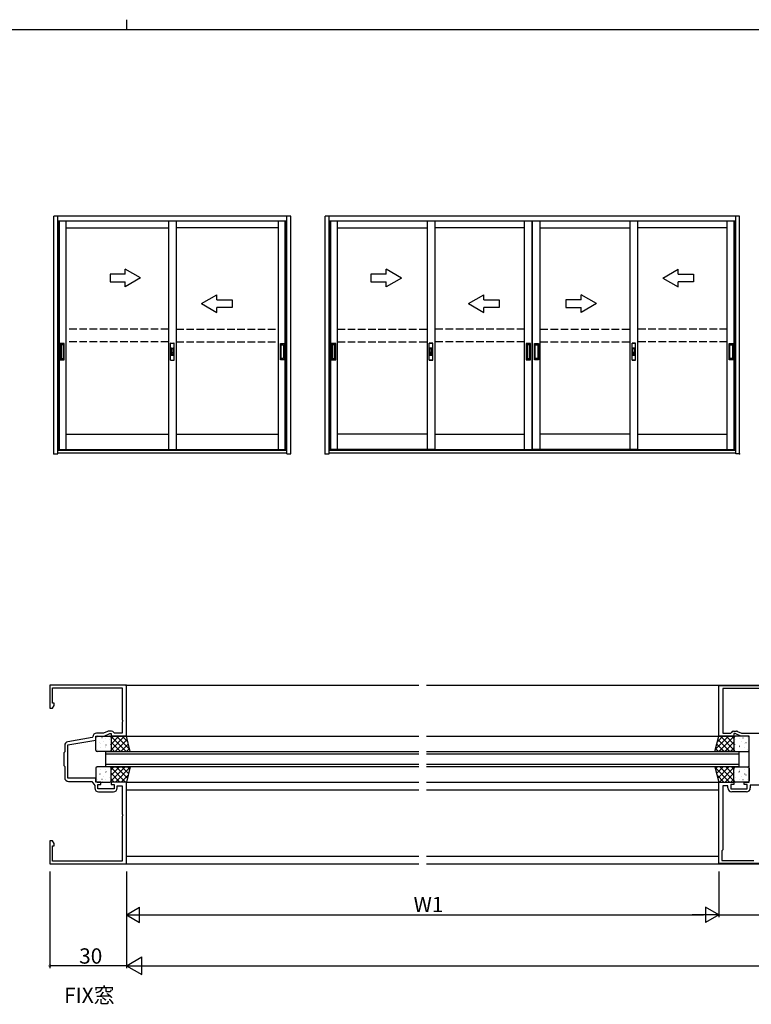
# Model space of a CAD drawing. Extents: x 0 to 1133, y 0 to 806.
# Drawn here: x 512 to 799, y 420 to 806 of the extents above; entities that cross this region are included whole.
import ezdxf

# ---------------------------------------------------------------- set-up
doc = ezdxf.new("R2010")
doc.units = 0
doc.header["$MEASUREMENT"] = 0
doc.linetypes.add('YHIDDEN_1', pattern=[4, 3, -1])
for name, color, linetype in [('USER1', 3, 'CONTINUOUS'), ('YKK_11', 7, 'CONTINUOUS'), ('YKK_12', 2, 'CONTINUOUS'), ('YKK_13', 4, 'CONTINUOUS'), ('YKK_A1', 4, 'CONTINUOUS'), ('YKK_D', 6, 'CONTINUOUS'), ('YKK_ZWAK', 7, 'CONTINUOUS')]:
    doc.layers.add(name, color=color, linetype=linetype)
doc.styles.get("Standard").update_dxf_attribs({"font": 'ROMANS.SHX', "bigfont": 'EXTFONT.SHX'})

# ---------------------------------------------------------------- blocks, each defined once
blk = doc.blocks.new('A201')
at = {"layer": 'YKK_ZWAK', "color": 8, "linetype": 'Continuous'}
blk.add_line((296.010007, 411.99951), (296.010007, 409.99951), dxfattribs=at)
at = {"layer": 'YKK_ZWAK', "color": 254, "linetype": 'Continuous'}
blk.add_line((571.000014, 409.99951), (21.000001, 409.99951), dxfattribs=at)

msp = doc.modelspace()

# ---------------------------------------------------------------- linework, layer by layer
at = {"layer": 'YKK_11', "color": 0, "linetype": 'ByBlock'}
for p, q in [((554, 544.98), (524, 544.98)), ((524, 544.98), (524, 535.98)), ((554, 524.98), (554, 544.98)), ((786.5, 524.98), (786.5, 544.88)), ((786.5, 544.88), (821.5, 544.88)), ((525, 537.98), (525, 543.98)), ((525, 543.98), (552.4, 543.98)), ((552.4, 543.98), (552.4, 531.44)), ((819.9, 543.68), (788.1, 543.68)), ((788.1, 543.68), (788.1, 526.18)), ((525.63, 537.98), (525, 537.98)), ((525, 535.98), (525.63, 537.07)), ((525.63, 537.07), (525.63, 537.98)), ((524, 535.98), (525, 535.98)), ((552.4, 531.44), (552.52, 531.25)), ((552.52, 530.7), (552.4, 530.52)), ((552.4, 530.52), (552.4, 526.18)), ((552.52, 531.25), (552.52, 530.7)), ((545.09, 526.18), (542.3, 526.18)), ((546.6, 526.88), (545.09, 526.18)), ((545.36, 524.98), (547.5, 525.98)), ((548.16, 526.98), (547.03, 526.98)), ((547.5, 525.98), (548, 525.98)), ((548, 525.98), (548, 524.98)), ((549.2, 526.18), (549.03, 526.48)), ((552.4, 526.18), (549.2, 526.18)), ((788.1, 526.18), (791.3, 526.18)), ((791.3, 526.18), (791.47, 526.48)), ((792.34, 526.98), (793.47, 526.98)), ((793, 525.98), (792.5, 525.98)), ((792.5, 525.98), (792.5, 524.98)), ((795.14, 524.98), (793, 525.98)), ((793.9, 526.88), (795.41, 526.18)), ((795.41, 526.18), (802.8, 526.18)), ((531, 521.54), (542, 523.48)), ((531, 508.48), (531, 521.54)), ((540.55, 524.44), (531.04, 522.76)), ((540.8, 524.73), (540.55, 524.44)), ((542, 523.48), (542, 524.98)), ((542, 524.98), (545.36, 524.98)), ((548, 524.98), (554, 524.98)), ((792.5, 524.98), (786.5, 524.98)), ((798.5, 524.98), (795.14, 524.98)), ((798.5, 506.98), (798.5, 524.98)), ((529.8, 518.88), (529.4, 518.48)), ((529.4, 518.48), (529.4, 513.48)), ((529.8, 521.29), (529.8, 518.88)), ((529.4, 513.48), (529.8, 513.08)), ((529.8, 513.08), (529.8, 508.78)), ((542, 508.48), (531, 508.48)), ((531.3, 507.28), (540.5, 507.28)), ((540.5, 507.28), (541.6, 505.71)), ((542, 506.98), (542, 508.48)), ((544, 506.98), (542, 506.98)), ((542.8, 504.38), (542.8, 505.98)), ((542.8, 505.98), (544, 505.98)), ((544, 505.98), (544, 506.98)), ((554, 506.98), (548, 506.98)), ((548, 506.98), (548, 505.98)), ((548, 505.98), (549.2, 505.98)), ((549.2, 505.98), (549.2, 504.38)), ((554, 474.98), (554, 506.98)), ((786.5, 475.08), (786.5, 506.98)), ((786.5, 506.98), (792.5, 506.98)), ((792.5, 505.98), (791.3, 505.98)), ((791.3, 505.98), (791.3, 504.38)), ((792.5, 506.98), (792.5, 505.98)), ((796.5, 505.98), (796.5, 506.98)), ((796.5, 506.98), (798.5, 506.98)), ((797.7, 505.98), (796.5, 505.98)), ((797.7, 504.38), (797.7, 505.98)), ((541.6, 505.71), (541.6, 504.68)), ((549.2, 504.38), (542.8, 504.38)), ((543.1, 503.18), (548.9, 503.18)), ((550.4, 504.68), (550.4, 505.48)), ((550.4, 505.48), (552.4, 505.48)), ((552.4, 505.48), (552.4, 494.44)), ((790.1, 505.48), (788.1, 505.48)), ((788.1, 505.48), (788.1, 480.48)), ((790.1, 504.68), (790.1, 505.48)), ((791.3, 504.38), (797.7, 504.38)), ((797.4, 503.18), (791.6, 503.18)), ((809.1, 505.78), (798.9, 505.78)), ((798.9, 505.78), (798.9, 504.68)), ((552.4, 494.44), (552.52, 494.25)), ((552.52, 493.7), (552.4, 493.52)), ((552.4, 493.52), (552.4, 475.98)), ((552.52, 494.25), (552.52, 493.7)), ((525, 483.98), (524, 483.98)), ((524, 483.98), (524, 474.98)), ((525.63, 482.89), (525, 483.98)), ((525.63, 481.98), (525.63, 482.89)), ((525, 475.98), (525, 481.98)), ((525, 481.98), (525.63, 481.98)), ((788.1, 480.48), (787.7, 480.08)), ((787.7, 480.08), (787.7, 476.28)), ((552.4, 475.98), (525, 475.98)), ((821.5, 475.08), (786.5, 475.08)), ((787.7, 476.28), (800.29, 476.28)), ((524, 474.98), (554, 474.98))]:
    msp.add_line(p, q, dxfattribs=at)
for centre, radius, start, end in [((542.3, 524.68), 1.5, 90, 178.1274), ((547.03, 525.98), 1, 90, 114.9999), ((548.16, 525.98), 1, 30, 90), ((792.34, 525.98), 1, 90, 150), ((793.47, 525.98), 1, 65.0001, 90), ((531.3, 521.29), 1.5, 100, 180), ((531.3, 508.78), 1.5, 180, 270), ((543.1, 504.68), 1.5, 180, 270), ((548.9, 504.68), 1.5, 270, 360), ((791.6, 504.68), 1.5, 180, 270), ((797.4, 504.68), 1.5, 270, 360)]:
    msp.add_arc(centre, radius, start, end, dxfattribs=at)
at = {"layer": 'YKK_12'}
for p, q in [((553.7, 544.98), (668.75, 544.98)), ((671.75, 544.98), (936.25, 544.98)), ((554, 524.98), (668.75, 524.98)), ((671.75, 524.98), (786.5, 524.98)), ((546, 518.98), (668.75, 518.98)), ((546, 512.98), (546, 518.98)), ((668.75, 517.98), (546, 517.98)), ((671.75, 518.98), (794.5, 518.98)), ((794.5, 517.98), (671.75, 517.98)), ((794.5, 512.98), (794.5, 518.98)), ((546, 513.98), (668.75, 513.98)), ((671.75, 513.98), (794.5, 513.98)), ((668.75, 512.98), (546, 512.98)), ((794.5, 512.98), (671.75, 512.98)), ((554, 506.98), (668.75, 506.98)), ((671.75, 506.98), (786.5, 506.98)), ((554, 503.98), (668.75, 503.98)), ((671.75, 503.98), (786.5, 503.98)), ((554, 477.98), (668.75, 477.98)), ((671.75, 477.98), (786.5, 477.98)), ((554, 474.98), (668.75, 474.98)), ((671.75, 474.98), (936.25, 474.98))]:
    msp.add_line(p, q, dxfattribs=at)
at = {"layer": 'YKK_13'}
for p, q in [((542, 519.48), (542, 524.48)), ((542.5, 524.98), (547.5, 524.98)), ((542.56, 524.53), (542.54, 524.49)), ((543.3, 522.51), (543.27, 522.46)), ((543.72, 522.19), (543.71, 522.19)), ((544.51, 524.34), (544.42, 524.29)), ((545.19, 523.1), (545.16, 523.06)), ((545.92, 524.17), (545.92, 524.16)), ((546.03, 521.45), (545.94, 521.41)), ((547.38, 523.74), (547.36, 523.7)), ((547.81, 521.67), (547.79, 521.62)), ((547.91, 522.35), (547.9, 522.34)), ((553.33, 524.98), (548, 519.64)), ((551.09, 524.98), (548, 521.89)), ((548.84, 524.98), (548, 524.13)), ((554, 524.98), (548, 524.98)), ((548, 524.98), (548, 518.98)), ((553.9, 518.98), (548, 524.88)), ((548, 524.48), (548, 519.48)), ((551.66, 518.98), (548, 522.63)), ((554.32, 523.71), (549.58, 518.98)), ((555.28, 519.84), (550.15, 524.98)), ((554.77, 521.92), (551.82, 518.98)), ((554.54, 522.83), (552.39, 524.98)), ((555.5, 518.98), (554, 524.98)), ((785, 518.98), (786.5, 524.98)), ((785.22, 519.84), (790.35, 524.98)), ((785.74, 521.92), (788.68, 518.98)), ((785.96, 522.83), (788.11, 524.98)), ((786.18, 523.71), (790.92, 518.98)), ((786.5, 524.98), (792.5, 524.98)), ((786.6, 518.98), (792.5, 524.88)), ((787.17, 524.98), (792.5, 519.64)), ((788.84, 518.98), (792.5, 522.63)), ((789.41, 524.98), (792.5, 521.89)), ((791.66, 524.98), (792.5, 524.13)), ((792.5, 524.98), (792.5, 518.98)), ((792.5, 524.48), (792.5, 519.48)), ((792.59, 522.35), (792.6, 522.34)), ((792.69, 521.67), (792.71, 521.62)), ((798, 524.98), (793, 524.98)), ((793.12, 523.74), (793.14, 523.7)), ((794.47, 521.45), (794.56, 521.41)), ((794.58, 524.17), (794.59, 524.16)), ((795.31, 523.1), (795.34, 523.06)), ((795.99, 524.34), (796.08, 524.29)), ((796.78, 522.19), (796.79, 522.19)), ((797.2, 522.51), (797.23, 522.46)), ((797.94, 524.53), (797.96, 524.49)), ((798.5, 519.48), (798.5, 524.48)), ((547.5, 518.98), (542.5, 518.98)), ((542.83, 519.76), (542.83, 519.76)), ((543.73, 520.43), (543.71, 520.39)), ((545.74, 520.41), (545.73, 520.4)), ((545.92, 521.08), (545.9, 521.03)), ((546.35, 519), (546.34, 518.98)), ((549.41, 518.98), (548, 520.39)), ((548, 518.98), (555.5, 518.98)), ((555.21, 520.12), (554.07, 518.98)), ((792.5, 518.98), (785, 518.98)), ((785.29, 520.12), (786.43, 518.98)), ((791.09, 518.98), (792.5, 520.39)), ((793, 518.98), (798, 518.98)), ((794.15, 519), (794.16, 518.98)), ((794.58, 521.08), (794.6, 521.03)), ((794.76, 520.41), (794.77, 520.4)), ((796.77, 520.43), (796.79, 520.39)), ((797.67, 519.76), (797.67, 519.76)), ((542, 512.48), (542, 507.48)), ((547.5, 512.98), (542.5, 512.98)), ((542.83, 512.59), (542.83, 512.59)), ((543.3, 509.85), (543.27, 509.89)), ((543.73, 511.92), (543.71, 511.97)), ((543.72, 510.16), (543.71, 510.17)), ((545.74, 511.95), (545.73, 511.95)), ((545.92, 511.28), (545.9, 511.32)), ((546.03, 510.9), (545.94, 510.95)), ((547.81, 510.69), (547.79, 510.73)), ((547.91, 510), (547.9, 510.01)), ((553.5, 512.98), (548, 507.48)), ((551.26, 512.98), (548, 509.72)), ((549.01, 512.98), (548, 511.97)), ((548, 506.98), (548, 512.98)), ((548, 512.98), (555.5, 512.98)), ((553.73, 506.98), (548, 512.71)), ((548, 507.48), (548, 512.48)), ((551.49, 506.98), (548, 510.47)), ((555.42, 512.65), (549.75, 506.98)), ((554.4, 508.56), (549.98, 512.98)), ((554.85, 510.36), (552.22, 512.98)), ((555.5, 512.98), (554, 506.98)), ((555.29, 512.15), (554.47, 512.98)), ((785, 512.98), (786.5, 506.98)), ((792.5, 512.98), (785, 512.98)), ((785.08, 512.65), (790.75, 506.98)), ((785.21, 512.15), (786.03, 512.98)), ((785.66, 510.36), (788.28, 512.98)), ((786.1, 508.56), (790.52, 512.98)), ((786.77, 506.98), (792.5, 512.71)), ((787, 512.98), (792.5, 507.48)), ((789.01, 506.98), (792.5, 510.47)), ((789.24, 512.98), (792.5, 509.72)), ((791.49, 512.98), (792.5, 511.97)), ((792.5, 506.98), (792.5, 512.98)), ((792.5, 507.48), (792.5, 512.48)), ((792.59, 510), (792.6, 510.01)), ((792.69, 510.69), (792.71, 510.73)), ((793, 512.98), (798, 512.98)), ((794.47, 510.9), (794.56, 510.95)), ((794.58, 511.28), (794.6, 511.32)), ((794.76, 511.95), (794.77, 511.95)), ((796.77, 511.92), (796.79, 511.97)), ((796.78, 510.16), (796.79, 510.17)), ((797.2, 509.85), (797.23, 509.89)), ((797.67, 512.59), (797.67, 512.59)), ((798.5, 512.48), (798.5, 507.48)), ((542.5, 506.98), (547.5, 506.98)), ((542.56, 507.82), (542.54, 507.87)), ((544.51, 508.01), (544.42, 508.06)), ((544.76, 507.18), (544.73, 507.22)), ((545.19, 509.26), (545.16, 509.3)), ((545.92, 508.19), (545.92, 508.19)), ((547.38, 508.61), (547.36, 508.66)), ((549.24, 506.98), (548, 508.22)), ((554, 506.98), (548, 506.98)), ((554.67, 509.66), (551.99, 506.98)), ((785.83, 509.66), (788.51, 506.98)), ((786.5, 506.98), (792.5, 506.98)), ((791.26, 506.98), (792.5, 508.22)), ((798, 506.98), (793, 506.98)), ((793.12, 508.61), (793.14, 508.66)), ((794.58, 508.19), (794.59, 508.19)), ((795.31, 509.26), (795.34, 509.3)), ((795.74, 507.18), (795.77, 507.22)), ((795.99, 508.01), (796.08, 508.06)), ((797.94, 507.82), (797.96, 507.87))]:
    msp.add_line(p, q, dxfattribs=at)
for centre, start, end in [((542.5, 524.48), 90, 180), ((547.5, 524.48), 0, 90), ((793, 524.48), 90, 180), ((798, 524.48), 360, 90), ((542.5, 519.48), 180, 270), ((547.5, 519.48), 270, 0), ((793, 519.48), 180, 270), ((798, 519.48), 270, 0), ((542.5, 512.48), 90, 180), ((547.5, 512.48), 0, 90), ((793, 512.48), 90, 180), ((798, 512.48), 360, 90), ((542.5, 507.48), 180, 270), ((547.5, 507.48), 270, 0), ((793, 507.48), 180, 270), ((798, 507.48), 270, 0)]:
    msp.add_arc(centre, 0.5, start, end, dxfattribs=at)
at = {"layer": 'YKK_A1', "linetype": 'ByBlock'}
for p, q in [((618.55, 729), (525.55, 729)), ((525.55, 635.75), (525.55, 729)), ((527.05, 635.75), (527.05, 729)), ((617.05, 727), (527.05, 727)), ((617.05, 727), (527.05, 727)), ((527.35, 637.4), (527.35, 727)), ((527.7, 637), (527.7, 727)), ((530.35, 637.4), (530.35, 727)), ((570.55, 727), (570.55, 637.4)), ((573.55, 727), (573.55, 637.4)), ((613.75, 637.4), (613.75, 727)), ((616.4, 637), (616.4, 727)), ((616.75, 637.4), (616.75, 727)), ((617.05, 635.75), (617.05, 729)), ((618.55, 635.75), (618.55, 729)), ((794.67, 729), (632.07, 729)), ((632.07, 635.75), (632.07, 729)), ((633.57, 635.75), (633.57, 729)), ((793.17, 727), (633.57, 727)), ((793.17, 727), (633.57, 727)), ((633.87, 637.4), (633.87, 727)), ((634.22, 637), (634.22, 727)), ((636.87, 637.4), (636.87, 727)), ((672.07, 727), (672.07, 637.4)), ((672.07, 727), (672.07, 637.4)), ((675.07, 727), (675.07, 637.4)), ((675.07, 727), (675.07, 637.4)), ((710.27, 637.4), (710.27, 727)), ((713.27, 637.4), (713.27, 727)), ((713.47, 637.4), (713.47, 727)), ((716.47, 637.4), (716.47, 727)), ((751.67, 727), (751.67, 637.4)), ((751.67, 727), (751.67, 637.4)), ((754.67, 727), (754.67, 637.4)), ((754.67, 727), (754.67, 637.4)), ((789.87, 637.4), (789.87, 727)), ((792.52, 637), (792.52, 727)), ((792.87, 637.4), (792.87, 727)), ((793.17, 635.75), (793.17, 729)), ((794.67, 635.75), (794.67, 729)), ((530.35, 724.4), (570.55, 724.4)), ((613.75, 724.4), (573.55, 724.4)), ((636.87, 724.4), (672.07, 724.4)), ((710.27, 724.4), (675.07, 724.4)), ((716.47, 724.4), (751.67, 724.4)), ((789.87, 724.4), (754.67, 724.4)), ((559.59, 704.7), (553.59, 708.17)), ((553.59, 706.2), (553.59, 708.17)), ((553.59, 706.2), (547.59, 706.2)), ((547.59, 706.2), (547.59, 703.2)), ((547.59, 703.2), (553.59, 703.2)), ((559.59, 704.7), (553.59, 701.24)), ((553.59, 701.24), (553.59, 703.2)), ((583.55, 694.65), (589.55, 698.12)), ((589.55, 696.15), (589.55, 698.12)), ((589.55, 696.15), (595.55, 696.15)), ((595.55, 696.15), (595.55, 693.15)), ((583.55, 694.65), (589.55, 691.19)), ((595.55, 693.15), (589.55, 693.15)), ((589.55, 691.19), (589.55, 693.15)), ((529.65, 679.05), (528.05, 679.05)), ((528.05, 679.05), (528.05, 672.55)), ((529.33, 678.53), (528.38, 678.53)), ((528.38, 678.53), (528.38, 673.08)), ((529.33, 673.08), (529.33, 678.53)), ((529.65, 672.55), (529.65, 679.05)), ((571.35, 672.53), (571.35, 679.08)), ((571.43, 679.15), (572.68, 679.15)), ((571.61, 674.45), (571.61, 677.15)), ((571.66, 677.2), (572.44, 677.2)), ((571.69, 677.05), (572.41, 677.05)), ((571.69, 674.55), (571.69, 677.05)), ((571.69, 676.98), (572.41, 676.98)), ((571.69, 674.63), (571.69, 676.98)), ((572.41, 674.55), (572.41, 677.05)), ((572.41, 674.63), (572.41, 676.98)), ((572.49, 674.45), (572.49, 677.15)), ((572.75, 672.53), (572.75, 679.08)), ((614.45, 672.55), (614.45, 679.05)), ((614.45, 679.05), (616.05, 679.05)), ((614.78, 673.08), (614.78, 678.53)), ((614.78, 678.53), (615.73, 678.53)), ((615.73, 678.53), (615.73, 673.08)), ((616.05, 679.05), (616.05, 672.55)), ((636.17, 679.05), (634.57, 679.05)), ((634.57, 679.05), (634.57, 672.55)), ((635.85, 678.53), (634.9, 678.53)), ((634.9, 678.53), (634.9, 673.08)), ((635.85, 673.08), (635.85, 678.53)), ((636.17, 672.55), (636.17, 679.05)), ((672.87, 672.53), (672.87, 679.08)), ((672.87, 672.53), (672.87, 679.08)), ((672.95, 679.15), (674.2, 679.15)), ((674.2, 679.15), (672.95, 679.15)), ((673.13, 674.45), (673.13, 677.15)), ((673.13, 674.45), (673.13, 677.15)), ((673.18, 677.2), (673.96, 677.2)), ((673.96, 677.2), (673.18, 677.2)), ((673.21, 677.05), (673.93, 677.05)), ((673.21, 674.55), (673.21, 677.05)), ((673.93, 677.05), (673.21, 677.05)), ((673.21, 674.55), (673.21, 677.05)), ((673.21, 676.98), (673.93, 676.98)), ((673.21, 674.63), (673.21, 676.98)), ((673.93, 676.98), (673.21, 676.98)), ((673.21, 674.63), (673.21, 676.98)), ((673.93, 674.55), (673.93, 677.05)), ((673.93, 674.55), (673.93, 677.05)), ((673.93, 674.63), (673.93, 676.98)), ((673.93, 674.63), (673.93, 676.98)), ((674.01, 674.45), (674.01, 677.15)), ((674.01, 674.45), (674.01, 677.15)), ((674.27, 672.53), (674.27, 679.08)), ((674.27, 672.53), (674.27, 679.08)), ((712.57, 679.05), (710.97, 679.05)), ((710.97, 679.05), (710.97, 672.55)), ((712.25, 678.53), (711.3, 678.53)), ((711.3, 678.53), (711.3, 673.08)), ((712.25, 673.08), (712.25, 678.53)), ((712.57, 672.55), (712.57, 679.05)), ((714.17, 672.55), (714.17, 679.05)), ((714.17, 679.05), (715.77, 679.05)), ((714.5, 673.08), (714.5, 678.53)), ((714.5, 678.53), (715.45, 678.53)), ((715.45, 678.53), (715.45, 673.08)), ((715.77, 679.05), (715.77, 672.55)), ((752.47, 672.53), (752.47, 679.08)), ((752.47, 672.53), (752.47, 679.08)), ((752.55, 679.15), (753.8, 679.15)), ((753.8, 679.15), (752.55, 679.15)), ((752.73, 674.45), (752.73, 677.15)), ((752.73, 674.45), (752.73, 677.15)), ((752.78, 677.2), (753.56, 677.2)), ((753.56, 677.2), (752.78, 677.2)), ((752.81, 677.05), (753.53, 677.05)), ((752.81, 674.55), (752.81, 677.05)), ((753.53, 677.05), (752.81, 677.05)), ((752.81, 674.55), (752.81, 677.05)), ((752.81, 676.98), (753.53, 676.98)), ((752.81, 674.63), (752.81, 676.98)), ((753.53, 676.98), (752.81, 676.98)), ((752.81, 674.63), (752.81, 676.98)), ((753.53, 674.55), (753.53, 677.05)), ((753.53, 674.55), (753.53, 677.05)), ((753.53, 674.63), (753.53, 676.98)), ((753.53, 674.63), (753.53, 676.98)), ((753.61, 674.45), (753.61, 677.15)), ((753.61, 674.45), (753.61, 677.15)), ((753.87, 672.53), (753.87, 679.08)), ((753.87, 672.53), (753.87, 679.08)), ((790.57, 672.55), (790.57, 679.05)), ((790.57, 679.05), (792.17, 679.05)), ((790.9, 673.08), (790.9, 678.53)), ((790.9, 678.53), (791.85, 678.53)), ((791.85, 678.53), (791.85, 673.08)), ((792.17, 679.05), (792.17, 672.55)), ((528.05, 672.55), (529.65, 672.55)), ((528.38, 673.08), (529.33, 673.08)), ((571.43, 672.45), (572.68, 672.45)), ((571.66, 674.4), (572.44, 674.4)), ((571.69, 675.53), (572.41, 675.53)), ((571.72, 675.5), (571.69, 675.53)), ((571.69, 675.28), (571.72, 675.3)), ((571.69, 675.28), (572.41, 675.28)), ((571.69, 674.63), (572.41, 674.63)), ((571.69, 674.55), (572.41, 674.55)), ((571.72, 675.5), (572.38, 675.5)), ((571.72, 675.3), (571.72, 675.5)), ((571.72, 675.3), (572.38, 675.3)), ((572.38, 675.5), (572.41, 675.53)), ((572.38, 675.3), (572.38, 675.5)), ((572.38, 675.3), (572.41, 675.28)), ((616.05, 672.55), (614.45, 672.55)), ((615.73, 673.08), (614.78, 673.08)), ((634.57, 672.55), (636.17, 672.55)), ((634.9, 673.08), (635.85, 673.08)), ((672.95, 672.45), (674.2, 672.45)), ((674.2, 672.45), (672.95, 672.45)), ((673.18, 674.4), (673.96, 674.4)), ((673.96, 674.4), (673.18, 674.4)), ((673.21, 675.53), (673.93, 675.53)), ((673.24, 675.5), (673.21, 675.53)), ((673.93, 675.53), (673.21, 675.53)), ((673.24, 675.5), (673.21, 675.53)), ((673.21, 675.28), (673.24, 675.3)), ((673.24, 675.3), (673.21, 675.28)), ((673.21, 675.28), (673.93, 675.28)), ((673.93, 675.28), (673.21, 675.28)), ((673.21, 674.63), (673.93, 674.63)), ((673.93, 674.63), (673.21, 674.63)), ((673.21, 674.55), (673.93, 674.55)), ((673.93, 674.55), (673.21, 674.55)), ((673.24, 675.5), (673.9, 675.5)), ((673.24, 675.3), (673.24, 675.5)), ((673.9, 675.5), (673.24, 675.5)), ((673.24, 675.3), (673.24, 675.5)), ((673.24, 675.3), (673.9, 675.3)), ((673.9, 675.3), (673.24, 675.3)), ((673.9, 675.5), (673.93, 675.53)), ((673.9, 675.5), (673.93, 675.53)), ((673.9, 675.3), (673.9, 675.5)), ((673.9, 675.3), (673.9, 675.5)), ((673.9, 675.3), (673.93, 675.28)), ((673.93, 675.28), (673.9, 675.3)), ((710.97, 672.55), (712.57, 672.55)), ((711.3, 673.08), (712.25, 673.08)), ((715.77, 672.55), (714.17, 672.55)), ((715.45, 673.08), (714.5, 673.08)), ((752.55, 672.45), (753.8, 672.45)), ((753.8, 672.45), (752.55, 672.45)), ((752.78, 674.4), (753.56, 674.4)), ((753.56, 674.4), (752.78, 674.4)), ((752.81, 675.53), (753.53, 675.53)), ((752.84, 675.5), (752.81, 675.53)), ((753.53, 675.53), (752.81, 675.53)), ((752.84, 675.5), (752.81, 675.53)), ((752.81, 675.28), (752.84, 675.3)), ((752.84, 675.3), (752.81, 675.28)), ((752.81, 675.28), (753.53, 675.28)), ((753.53, 675.28), (752.81, 675.28)), ((752.81, 674.63), (753.53, 674.63)), ((753.53, 674.63), (752.81, 674.63)), ((752.81, 674.55), (753.53, 674.55)), ((753.53, 674.55), (752.81, 674.55)), ((752.84, 675.5), (753.5, 675.5)), ((752.84, 675.3), (752.84, 675.5)), ((753.5, 675.5), (752.84, 675.5)), ((752.84, 675.3), (752.84, 675.5)), ((752.84, 675.3), (753.5, 675.3)), ((753.5, 675.3), (752.84, 675.3)), ((753.5, 675.5), (753.53, 675.53)), ((753.5, 675.5), (753.53, 675.53)), ((753.5, 675.3), (753.5, 675.5)), ((753.5, 675.3), (753.5, 675.5)), ((753.5, 675.3), (753.53, 675.28)), ((753.53, 675.28), (753.5, 675.3)), ((792.17, 672.55), (790.57, 672.55)), ((791.85, 673.08), (790.9, 673.08)), ((530.35, 643.4), (570.55, 643.4)), ((573.55, 643.4), (613.75, 643.4)), ((672.07, 643.4), (636.87, 643.4)), ((675.07, 643.4), (710.27, 643.4)), ((751.67, 643.4), (716.47, 643.4)), ((754.67, 643.4), (789.87, 643.4)), ((527.7, 637.4), (616.4, 637.4)), ((675.07, 637.4), (634.22, 637.4)), ((672.07, 637.4), (713.27, 637.4)), ((754.67, 637.4), (713.47, 637.4)), ((751.67, 637.4), (792.52, 637.4)), ((525.55, 635.75), (527.05, 635.75)), ((525.55, 635.75), (527.05, 635.75)), ((617.05, 637), (527.05, 637)), ((617.05, 636), (527.05, 636)), ((617.05, 635.75), (618.55, 635.75)), ((632.07, 635.75), (633.57, 635.75)), ((632.07, 635.75), (633.57, 635.75)), ((793.17, 637), (633.57, 637)), ((793.17, 636), (633.57, 636)), ((794.67, 635.75), (793.17, 635.75)), ((794.67, 635.75), (793.17, 635.75))]:
    msp.add_line(p, q, dxfattribs=at)
at = {"layer": 'YKK_A1', "linetype": 'Continuous'}
for p, q in [((662.02, 704.65), (656.02, 708.12)), ((656.02, 706.15), (656.02, 708.12)), ((764.62, 704.65), (770.62, 708.12)), ((770.62, 706.15), (770.62, 708.12)), ((656.02, 706.15), (650.02, 706.15)), ((650.02, 706.15), (650.02, 703.15)), ((650.02, 703.15), (656.02, 703.15)), ((662.02, 704.65), (656.02, 701.19)), ((656.02, 701.19), (656.02, 703.15)), ((764.62, 704.65), (770.62, 701.19)), ((770.62, 706.15), (776.62, 706.15)), ((776.62, 703.15), (770.62, 703.15)), ((770.62, 701.19), (770.62, 703.15)), ((776.62, 706.15), (776.62, 703.15)), ((688.27, 694.65), (694.27, 698.12)), ((694.27, 696.15), (694.27, 698.12)), ((694.27, 696.15), (700.27, 696.15)), ((700.27, 696.15), (700.27, 693.15)), ((732.47, 696.15), (726.47, 696.15)), ((726.47, 696.15), (726.47, 693.15)), ((738.47, 694.65), (732.47, 698.12)), ((732.47, 696.15), (732.47, 698.12)), ((688.27, 694.65), (694.27, 691.19)), ((700.27, 693.15), (694.27, 693.15)), ((694.27, 691.19), (694.27, 693.15)), ((726.47, 693.15), (732.47, 693.15)), ((738.47, 694.65), (732.47, 691.19)), ((732.47, 691.19), (732.47, 693.15))]:
    msp.add_line(p, q, dxfattribs=at)
at = {"layer": 'YKK_A1', "linetype": 'YHIDDEN_1'}
for p, q in [((570.55, 684.65), (530.35, 684.65)), ((573.55, 684.65), (613.75, 684.65)), ((636.87, 684.65), (672.07, 684.65)), ((710.27, 684.65), (675.07, 684.65)), ((716.47, 684.65), (751.67, 684.65)), ((789.87, 684.65), (754.67, 684.65)), ((570.55, 679.65), (530.35, 679.65)), ((573.55, 679.65), (613.75, 679.65)), ((636.87, 679.65), (672.07, 679.65)), ((710.27, 679.65), (675.07, 679.65)), ((716.47, 679.65), (751.67, 679.65)), ((789.87, 679.65), (754.67, 679.65))]:
    msp.add_line(p, q, dxfattribs=at)
at = {"layer": 'YKK_A1', "linetype": 'ByBlock'}
for centre, radius, start, end in [((571.43, 679.08), 0.075, 90, 180), ((571.66, 677.15), 0.05, 90, 180), ((572.44, 677.15), 0.05, 0, 90), ((572.68, 679.08), 0.075, 0, 90), ((672.95, 679.08), 0.075, 90, 180), ((672.95, 679.08), 0.075, 90, 180), ((673.18, 677.15), 0.05, 90, 180), ((673.18, 677.15), 0.05, 90, 180), ((673.96, 677.15), 0.05, 0, 90), ((673.96, 677.15), 0.05, 360, 90), ((674.2, 679.08), 0.075, 0, 90), ((674.2, 679.08), 0.075, 360, 90), ((752.55, 679.08), 0.075, 90, 180), ((752.55, 679.08), 0.075, 90, 180), ((752.78, 677.15), 0.05, 90, 180), ((752.78, 677.15), 0.05, 90, 180), ((753.56, 677.15), 0.05, 0, 90), ((753.56, 677.15), 0.05, 360, 90), ((753.8, 679.08), 0.075, 0, 90), ((753.8, 679.08), 0.075, 360, 90), ((571.43, 672.53), 0.075, 180, 270), ((571.66, 674.45), 0.05, 180, 270), ((572.44, 674.45), 0.05, 270, 0), ((572.68, 672.53), 0.075, 270, 0), ((672.95, 672.53), 0.075, 180, 270), ((672.95, 672.53), 0.075, 180, 270), ((673.18, 674.45), 0.05, 180, 270), ((673.18, 674.45), 0.05, 180, 270), ((673.96, 674.45), 0.05, 270, 0), ((673.96, 674.45), 0.05, 270, 360), ((674.2, 672.53), 0.075, 270, 0), ((674.2, 672.53), 0.075, 270, 360), ((752.55, 672.53), 0.075, 180, 270), ((752.55, 672.53), 0.075, 180, 270), ((752.78, 674.45), 0.05, 180, 270), ((752.78, 674.45), 0.05, 180, 270), ((753.56, 674.45), 0.05, 270, 0), ((753.56, 674.45), 0.05, 270, 360), ((753.8, 672.53), 0.075, 270, 0), ((753.8, 672.53), 0.075, 270, 360)]:
    msp.add_arc(centre, radius, start, end, dxfattribs=at)
for p in [(525.55, 635.75), (632.07, 635.75), (632.07, 635.75), (794.67, 635.75)]:
    msp.add_point(p, dxfattribs=at)
at = {"layer": 'YKK_A1'}
msp.add_point((632.07, 635.75), dxfattribs=at)
msp.add_point((632.07, 635.75), dxfattribs=at)
at = {"layer": 'YKK_D'}
for p, q in [((524, 471.98), (524, 433.98)), ((554, 471.98), (554, 453.98)), ((554, 471.98), (554, 433.98)), ((554, 471.98), (554, 433.98)), ((786.5, 471.98), (786.5, 453.98)), ((786.5, 471.98), (786.5, 453.98)), ((554, 454.98), (559.2, 457.98)), ((559.2, 451.98), (559.2, 457.98)), ((786.5, 454.98), (781.3, 457.98)), ((781.3, 457.98), (781.3, 451.98)), ((554, 454.98), (559.2, 451.98)), ((554, 454.98), (564.39, 454.98)), ((560, 454.98), (780.5, 454.98)), ((786.5, 454.98), (776.11, 454.98)), ((786.5, 454.98), (781.3, 451.98)), ((786.5, 454.98), (821.5, 454.98)), ((554, 434.98), (560.06, 438.48)), ((560.06, 431.48), (560.06, 438.48)), ((554, 434.98), (524, 434.98)), ((554, 434.98), (560.06, 431.48)), ((554, 434.98), (566.12, 434.98)), ((561, 434.98), (1047, 434.98))]:
    msp.add_line(p, q, dxfattribs=at)
at = {"layer": 'YKK_D', "linetype": 'ByBlock', "const_width": 0.85}
msp.add_lwpolyline([(524.11, 434.98, 1), (523.89, 434.98, 1)], format="xyb", close=True, dxfattribs=at)

# ---------------------------------------------------------------- block references
at = {"layer": 'YKK_ZWAK', "xscale": 2, "yscale": 2, "zscale": 2}
msp.add_blockref('A201', (-38, -18), dxfattribs=at)

# ---------------------------------------------------------------- texts
at = {"layer": 'USER1'}
msp.add_text('FIX窓', height=6, dxfattribs=at).set_placement((529.58, 420.41))
at = {"layer": 'YKK_D'}
for s, p in [('W1', (666.73, 455.98)), ('30', (535.48, 435.78))]:
    msp.add_text(s, height=6, dxfattribs=at).set_placement(p)

doc.saveas('drawing.dxf')
